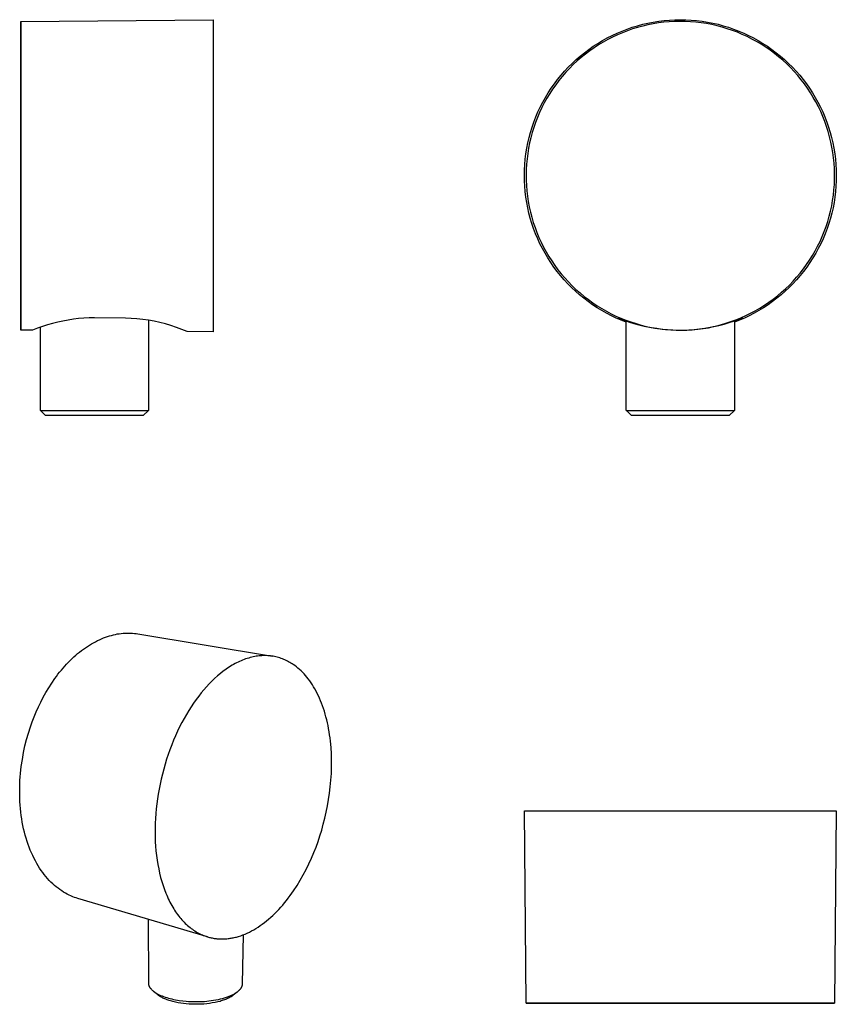
# Model space of a CAD drawing. Units: millimetres. Extents: x -79 to 80, y -92 to 99.
import ezdxf

# ---------------------------------------------------------------- set-up
doc = ezdxf.new("R2010")
doc.units = ezdxf.units.MM
doc.header["$MEASUREMENT"] = 0
doc.layers.add('Default', color=7, linetype='Continuous', true_color=0x000000)

msp = doc.modelspace()

# ---------------------------------------------------------------- linework, layer by layer
at = {"layer": 'Default', "color": 7, "true_color": 0xffffff}
for p, q in [((-78.35, 98.63), (-41.07, 98.95)), ((-78.35, 98.63), (-78.35, 38.78)), ((-78.35, 98.56), (-78.35, 98.63)), ((-78.35, 98.63), (-78.35, 98.63)), ((-78.35, 38.85), (-78.35, 98.56)), ((-41.07, 98.95), (-41.07, 38.45)), ((39.24, 97.13), (40.24, 97.48)), ((40.24, 97.48), (41.25, 97.79)), ((41.27, 97.45), (40.28, 97.15)), ((41.25, 97.79), (42.27, 98.06)), ((42.27, 97.72), (41.27, 97.45)), ((42.27, 98.06), (43.29, 98.29)), ((43.29, 97.96), (42.27, 97.72)), ((43.29, 98.29), (44.33, 98.49)), ((44.31, 98.16), (43.29, 97.96)), ((45.33, 98.33), (44.31, 98.16)), ((44.33, 98.49), (45.37, 98.66)), ((46.36, 98.46), (45.33, 98.33)), ((45.37, 98.66), (46.42, 98.79)), ((47.4, 98.55), (46.36, 98.46)), ((46.42, 98.79), (47.47, 98.88)), ((48.43, 98.61), (47.4, 98.55)), ((47.47, 98.88), (48.52, 98.93)), ((49.47, 98.63), (48.43, 98.61)), ((48.52, 98.93), (49.57, 98.95)), ((50.51, 98.61), (49.47, 98.63)), ((49.57, 98.95), (50.63, 98.93)), ((51.55, 98.56), (50.51, 98.61)), ((50.63, 98.93), (51.68, 98.88)), ((52.58, 98.48), (51.55, 98.56)), ((51.68, 98.88), (52.73, 98.79)), ((53.61, 98.35), (52.58, 98.48)), ((52.73, 98.79), (53.78, 98.66)), ((54.64, 98.2), (53.61, 98.35)), ((53.78, 98.66), (54.82, 98.49)), ((55.66, 98), (54.64, 98.2)), ((54.82, 98.49), (55.85, 98.29)), ((56.68, 97.77), (55.66, 98)), ((55.85, 98.29), (56.88, 98.06)), ((57.68, 97.51), (56.68, 97.77)), ((56.88, 98.06), (57.9, 97.79)), ((58.67, 97.21), (57.68, 97.51)), ((57.9, 97.79), (58.9, 97.48)), ((58.9, 97.48), (59.9, 97.13)), ((35.39, 95.42), (36.33, 95.9)), ((36.43, 95.59), (35.51, 95.12)), ((36.33, 95.9), (37.29, 96.35)), ((37.37, 96.03), (36.43, 95.59)), ((37.29, 96.35), (38.26, 96.76)), ((38.33, 96.43), (37.37, 96.03)), ((38.26, 96.76), (39.24, 97.13)), ((39.3, 96.81), (38.33, 96.43)), ((40.28, 97.15), (39.3, 96.81)), ((59.66, 96.88), (58.67, 97.21)), ((60.63, 96.51), (59.66, 96.88)), ((59.9, 97.13), (60.89, 96.76)), ((61.59, 96.11), (60.63, 96.51)), ((60.89, 96.76), (61.86, 96.35)), ((62.53, 95.68), (61.59, 96.11)), ((61.86, 96.35), (62.81, 95.9)), ((63.46, 95.21), (62.53, 95.68)), ((62.81, 95.9), (63.75, 95.42)), ((31.82, 93.19), (32.68, 93.8)), ((32.68, 93.8), (33.57, 94.37)), ((33.71, 94.08), (32.84, 93.51)), ((33.57, 94.37), (34.47, 94.91)), ((34.6, 94.61), (33.71, 94.08)), ((34.47, 94.91), (35.39, 95.42)), ((35.51, 95.12), (34.6, 94.61)), ((64.37, 94.71), (63.46, 95.21)), ((63.75, 95.42), (64.67, 94.91)), ((65.27, 94.18), (64.37, 94.71)), ((64.67, 94.91), (65.58, 94.37)), ((66.14, 93.62), (65.27, 94.18)), ((65.58, 94.37), (66.46, 93.8)), ((67, 93.03), (66.14, 93.62)), ((66.46, 93.8), (67.33, 93.19)), ((29.36, 91.21), (30.15, 91.9)), ((30.35, 91.64), (29.56, 90.96)), ((30.15, 91.9), (30.97, 92.56)), ((31.16, 92.29), (30.35, 91.64)), ((30.97, 92.56), (31.82, 93.19)), ((31.99, 92.91), (31.16, 92.29)), ((32.84, 93.51), (31.99, 92.91)), ((67.83, 92.41), (67, 93.03)), ((67.33, 93.19), (68.17, 92.56)), ((68.64, 91.76), (67.83, 92.41)), ((68.17, 92.56), (68.99, 91.9)), ((69.43, 91.09), (68.64, 91.76)), ((68.99, 91.9), (69.79, 91.21)), ((27.12, 88.98), (27.84, 89.75)), ((27.84, 89.75), (28.59, 90.49)), ((28.8, 90.25), (28.07, 89.51)), ((28.59, 90.49), (29.36, 91.21)), ((29.56, 90.96), (28.8, 90.25)), ((70.2, 90.39), (69.43, 91.09)), ((69.79, 91.21), (70.56, 90.49)), ((70.94, 89.66), (70.2, 90.39)), ((70.56, 90.49), (71.3, 89.75)), ((71.3, 89.75), (72.02, 88.98)), ((25.76, 87.36), (26.43, 88.18)), ((26.68, 87.97), (26.02, 87.17)), ((26.43, 88.18), (27.12, 88.98)), ((27.36, 88.75), (26.68, 87.97)), ((28.07, 89.51), (27.36, 88.75)), ((71.65, 88.9), (70.94, 89.66)), ((72.34, 88.12), (71.65, 88.9)), ((72.02, 88.98), (72.72, 88.18)), ((73, 87.32), (72.34, 88.12)), ((72.72, 88.18), (73.38, 87.36)), ((24.52, 85.66), (25.13, 86.52)), ((25.4, 86.34), (24.8, 85.49)), ((25.13, 86.52), (25.76, 87.36)), ((26.02, 87.17), (25.4, 86.34)), ((73.63, 86.5), (73, 87.32)), ((73.38, 87.36), (74.02, 86.52)), ((74.23, 85.65), (73.63, 86.5)), ((74.02, 86.52), (74.62, 85.66)), ((23.4, 83.87), (23.95, 84.78)), ((24.23, 84.62), (23.69, 83.73)), ((23.95, 84.78), (24.52, 85.66)), ((24.8, 85.49), (24.23, 84.62)), ((74.81, 84.79), (74.23, 85.65)), ((74.62, 85.66), (75.2, 84.78)), ((75.35, 83.9), (74.81, 84.79)), ((75.2, 84.78), (75.74, 83.87)), ((22.41, 82.01), (22.89, 82.95)), ((23.19, 82.82), (22.71, 81.9)), ((22.89, 82.95), (23.4, 83.87)), ((23.69, 83.73), (23.19, 82.82)), ((75.86, 83), (75.35, 83.9)), ((75.74, 83.87), (76.26, 82.95)), ((76.34, 82.08), (75.86, 83)), ((76.26, 82.95), (76.74, 82.01)), ((76.79, 81.14), (76.34, 82.08)), ((21.55, 80.09), (21.96, 81.06)), ((22.27, 80.96), (21.86, 80)), ((21.96, 81.06), (22.41, 82.01)), ((22.71, 81.9), (22.27, 80.96)), ((76.74, 82.01), (77.18, 81.06)), ((77.21, 80.19), (76.79, 81.14)), ((77.18, 81.06), (77.6, 80.09)), ((77.59, 79.22), (77.21, 80.19)), ((20.82, 78.11), (21.17, 79.11)), ((21.49, 79.03), (21.15, 78.05)), ((21.17, 79.11), (21.55, 80.09)), ((21.86, 80), (21.49, 79.03)), ((77.94, 78.24), (77.59, 79.22)), ((77.6, 80.09), (77.98, 79.11)), ((77.98, 79.11), (78.32, 78.11)), ((20.24, 76.09), (20.51, 77.1)), ((20.51, 77.1), (20.82, 78.11)), ((20.84, 77.06), (20.57, 76.06)), ((21.15, 78.05), (20.84, 77.06)), ((78.25, 77.25), (77.94, 78.24)), ((78.53, 76.25), (78.25, 77.25)), ((78.32, 78.11), (78.63, 77.1)), ((78.63, 77.1), (78.91, 76.09)), ((19.79, 74.02), (20, 75.06)), ((20, 75.06), (20.24, 76.09)), ((20.33, 75.05), (20.13, 74.03)), ((20.57, 76.06), (20.33, 75.05)), ((78.77, 75.24), (78.53, 76.25)), ((78.98, 74.23), (78.77, 75.24)), ((78.91, 76.09), (79.15, 75.06)), ((79.15, 75.06), (79.35, 74.02)), ((19.5, 71.94), (19.63, 72.98)), ((19.63, 72.98), (19.79, 74.02)), ((19.96, 73), (19.83, 71.97)), ((20.13, 74.03), (19.96, 73)), ((79.16, 73.2), (78.98, 74.23)), ((79.3, 72.17), (79.16, 73.2)), ((79.35, 74.02), (79.52, 72.98)), ((79.52, 72.98), (79.65, 71.94)), ((19.34, 69.84), (19.4, 70.89)), ((19.4, 70.89), (19.5, 71.94)), ((19.73, 70.94), (19.67, 69.9)), ((19.83, 71.97), (19.73, 70.94)), ((79.4, 71.14), (79.3, 72.17)), ((79.46, 70.1), (79.4, 71.14)), ((79.65, 71.94), (79.74, 70.89)), ((79.74, 70.89), (79.8, 69.84)), ((19.32, 68.78), (19.34, 69.84)), ((19.34, 67.73), (19.32, 68.78)), ((19.67, 69.9), (19.65, 68.86)), ((19.65, 68.86), (19.66, 67.82)), ((79.49, 69.06), (79.46, 70.1)), ((79.49, 68.02), (79.49, 69.06)), ((79.8, 69.84), (79.82, 68.78)), ((79.82, 68.78), (79.81, 67.73)), ((19.39, 66.67), (19.34, 67.73)), ((19.66, 67.82), (19.71, 66.79)), ((79.37, 65.95), (79.45, 66.99)), ((79.45, 66.99), (79.49, 68.02)), ((79.81, 67.73), (79.75, 66.67)), ((19.48, 65.62), (19.39, 66.67)), ((19.6, 64.58), (19.48, 65.62)), ((19.71, 66.79), (19.79, 65.75)), ((19.79, 65.75), (19.91, 64.72)), ((79.11, 63.89), (79.26, 64.92)), ((79.26, 64.92), (79.37, 65.95)), ((79.67, 65.62), (79.54, 64.58)), ((79.75, 66.67), (79.67, 65.62)), ((19.77, 63.54), (19.6, 64.58)), ((19.96, 62.5), (19.77, 63.54)), ((19.91, 64.72), (20.07, 63.69)), ((20.07, 63.69), (20.26, 62.67)), ((78.92, 62.87), (79.11, 63.89)), ((79.38, 63.54), (79.18, 62.5)), ((79.54, 64.58), (79.38, 63.54)), ((20.2, 61.47), (19.96, 62.5)), ((20.47, 60.45), (20.2, 61.47)), ((20.26, 62.67), (20.49, 61.66)), ((20.49, 61.66), (20.75, 60.65)), ((78.45, 60.85), (78.7, 61.85)), ((78.95, 61.47), (78.68, 60.45)), ((78.7, 61.85), (78.92, 62.87)), ((79.18, 62.5), (78.95, 61.47)), ((20.77, 59.45), (20.47, 60.45)), ((20.75, 60.65), (21.05, 59.66)), ((21.11, 58.45), (20.77, 59.45)), ((21.05, 59.66), (21.38, 58.67)), ((77.83, 58.86), (78.16, 59.85)), ((78.37, 59.45), (78.03, 58.45)), ((78.16, 59.85), (78.45, 60.85)), ((78.68, 60.45), (78.37, 59.45)), ((21.49, 57.46), (21.11, 58.45)), ((21.38, 58.67), (21.74, 57.7)), ((21.9, 56.49), (21.49, 57.46)), ((21.74, 57.7), (22.14, 56.74)), ((77.08, 56.92), (77.47, 57.89)), ((77.66, 57.46), (77.25, 56.49)), ((77.47, 57.89), (77.83, 58.86)), ((78.03, 58.45), (77.66, 57.46)), ((22.34, 55.53), (21.9, 56.49)), ((22.14, 56.74), (22.57, 55.8)), ((22.81, 54.59), (22.34, 55.53)), ((22.57, 55.8), (23.04, 54.87)), ((76.2, 55.04), (76.66, 55.98)), ((76.8, 55.53), (76.33, 54.59)), ((76.66, 55.98), (77.08, 56.92)), ((77.25, 56.49), (76.8, 55.53)), ((23.32, 53.67), (22.81, 54.59)), ((23.04, 54.87), (23.53, 53.95)), ((23.86, 52.76), (23.32, 53.67)), ((23.53, 53.95), (24.06, 53.06)), ((75.19, 53.23), (75.71, 54.13)), ((75.82, 53.67), (75.28, 52.76)), ((75.71, 54.13), (76.2, 55.04)), ((76.33, 54.59), (75.82, 53.67)), ((24.43, 51.88), (23.86, 52.76)), ((24.06, 53.06), (24.62, 52.18)), ((25.03, 51.01), (24.43, 51.88)), ((24.62, 52.18), (25.21, 51.33)), ((74.05, 51.49), (74.63, 52.35)), ((74.71, 51.88), (74.11, 51.01)), ((74.63, 52.35), (75.19, 53.23)), ((75.28, 52.76), (74.71, 51.88)), ((25.67, 50.17), (25.03, 51.01)), ((25.21, 51.33), (25.83, 50.49)), ((26.33, 49.35), (25.67, 50.17)), ((25.83, 50.49), (26.47, 49.68)), ((26.47, 49.68), (27.15, 48.89)), ((72.13, 49.04), (72.8, 49.83)), ((72.8, 49.83), (73.44, 50.65)), ((73.48, 50.17), (72.82, 49.35)), ((73.44, 50.65), (74.05, 51.49)), ((74.11, 51.01), (73.48, 50.17)), ((27.01, 48.55), (26.33, 49.35)), ((27.73, 47.77), (27.01, 48.55)), ((27.15, 48.89), (27.85, 48.12)), ((28.47, 47.03), (27.73, 47.77)), ((27.85, 48.12), (28.58, 47.38)), ((71.41, 47.77), (70.67, 47.03)), ((70.71, 47.52), (71.43, 48.27)), ((72.13, 48.55), (71.41, 47.77)), ((71.43, 48.27), (72.13, 49.04)), ((72.82, 49.35), (72.13, 48.55)), ((29.24, 46.3), (28.47, 47.03)), ((28.58, 47.38), (29.33, 46.67)), ((30.03, 45.61), (29.24, 46.3)), ((29.33, 46.67), (30.11, 45.98)), ((30.11, 45.98), (30.91, 45.31)), ((68.39, 45.44), (69.19, 46.11)), ((69.9, 46.3), (69.11, 45.61)), ((69.19, 46.11), (69.96, 46.8)), ((70.67, 47.03), (69.9, 46.3)), ((69.96, 46.8), (70.71, 47.52)), ((30.85, 44.94), (30.03, 45.61)), ((31.69, 44.3), (30.85, 44.94)), ((30.91, 45.31), (31.73, 44.68)), ((32.55, 43.7), (31.69, 44.3)), ((31.73, 44.68), (32.57, 44.08)), ((32.57, 44.08), (33.44, 43.5)), ((65.87, 43.61), (66.74, 44.19)), ((67.45, 44.3), (66.59, 43.7)), ((66.74, 44.19), (67.58, 44.8)), ((68.29, 44.94), (67.45, 44.3)), ((67.58, 44.8), (68.39, 45.44)), ((69.11, 45.61), (68.29, 44.94)), ((33.43, 43.12), (32.55, 43.7)), ((34.33, 42.57), (33.43, 43.12)), ((33.44, 43.5), (34.32, 42.96)), ((34.32, 42.96), (35.23, 42.44)), ((35.25, 42.06), (34.33, 42.57)), ((35.23, 42.44), (36.15, 41.96)), ((36.19, 41.57), (35.25, 42.06)), ((62.24, 41.59), (63.18, 42.05)), ((63.89, 42.06), (62.95, 41.57)), ((63.18, 42.05), (64.09, 42.54)), ((64.81, 42.57), (63.89, 42.06)), ((64.09, 42.54), (64.99, 43.06)), ((65.71, 43.12), (64.81, 42.57)), ((64.99, 43.06), (65.87, 43.61)), ((66.59, 43.7), (65.71, 43.12)), ((-71.19, 40.32), (-72.18, 40.07)), ((-70.19, 40.54), (-71.19, 40.32)), ((-69.18, 40.72), (-70.19, 40.54)), ((-68.16, 40.88), (-69.18, 40.72)), ((-67.14, 41), (-68.16, 40.88)), ((-66.12, 41.08), (-67.14, 41)), ((-65.09, 41.13), (-66.12, 41.08)), ((-64.07, 41.15), (-65.09, 41.13)), ((-58.07, 41.1), (-64.07, 41.15)), ((-56.95, 41.05), (-58.07, 41.1)), ((-55.83, 40.97), (-56.95, 41.05)), ((-54.71, 40.84), (-55.83, 40.97)), ((-53.6, 40.68), (-54.71, 40.84)), ((-52.49, 40.48), (-53.6, 40.68)), ((-53.59, 40.69), (-53.59, 23.21)), ((-51.4, 40.25), (-52.49, 40.48)), ((-50.31, 39.97), (-51.4, 40.25)), ((36.15, 41.96), (37.08, 41.51)), ((37.14, 41.12), (36.19, 41.57)), ((37.08, 41.51), (38.03, 41.09)), ((38.11, 40.71), (37.14, 41.12)), ((37.57, 41.1), (37.57, 41.15)), ((37.57, 41.15), (38.54, 40.77)), ((39.09, 40.43), (37.57, 41.1)), ((38.03, 41.09), (39, 40.71)), ((39.09, 40.33), (38.11, 40.71)), ((38.54, 40.77), (39.53, 40.41)), ((39, 40.71), (39.98, 40.36)), ((39.09, 23.21), (39.09, 40.59)), ((39.53, 40.41), (40.52, 40.09)), ((39.98, 40.36), (40.97, 40.04)), ((40.52, 40.09), (41.53, 39.81)), ((57.37, 39.81), (58.37, 40.1)), ((58.06, 39.95), (59.06, 40.26)), ((58.37, 40.1), (59.36, 40.42)), ((59.06, 40.26), (60.05, 40.59)), ((59.36, 40.42), (60.33, 40.78)), ((60.05, 40.59), (61.57, 41.15)), ((61.57, 41.1), (60.05, 40.43)), ((61.03, 40.71), (60.05, 40.33)), ((60.05, 40.59), (60.05, 23.21)), ((60.33, 40.78), (61.3, 41.17)), ((62, 41.12), (61.03, 40.71)), ((61.3, 41.17), (62.24, 41.59)), ((61.57, 41.15), (61.57, 41.15)), ((61.57, 41.15), (61.57, 41.1)), ((62.95, 41.57), (62, 41.12)), ((-78.35, 38.78), (-78.35, 38.85)), ((-76.07, 38.76), (-78.35, 38.78)), ((-75.11, 39.13), (-76.07, 38.76)), ((-74.15, 39.48), (-75.11, 39.13)), ((-74.55, 23.21), (-74.55, 39.32)), ((-73.17, 39.79), (-74.15, 39.48)), ((-72.18, 40.07), (-73.17, 39.79)), ((-49.23, 39.66), (-50.31, 39.97)), ((-48.16, 39.31), (-49.23, 39.66)), ((-47.11, 38.92), (-48.16, 39.31)), ((-46.07, 38.5), (-47.11, 38.92)), ((-41.07, 38.45), (-46.07, 38.5)), ((40.97, 40.04), (41.97, 39.76)), ((41.53, 39.81), (42.54, 39.56)), ((41.97, 39.76), (42.97, 39.51)), ((42.54, 39.56), (43.57, 39.34)), ((42.97, 39.51), (43.99, 39.3)), ((43.57, 39.34), (44.6, 39.15)), ((43.99, 39.3), (45.02, 39.13)), ((44.6, 39.15), (45.63, 39.01)), ((45.02, 39.13), (46.04, 38.99)), ((45.63, 39.01), (46.67, 38.89)), ((46.04, 38.99), (47.08, 38.88)), ((46.67, 38.89), (47.71, 38.81)), ((47.08, 38.88), (48.11, 38.81)), ((47.71, 38.81), (48.76, 38.77)), ((48.11, 38.81), (49.15, 38.78)), ((48.76, 38.77), (49.8, 38.76)), ((49.15, 38.78), (50.19, 38.78)), ((49.8, 38.76), (50.85, 38.79)), ((50.19, 38.78), (51.23, 38.82)), ((50.85, 38.79), (51.89, 38.85)), ((51.23, 38.82), (52.27, 38.9)), ((51.89, 38.85), (52.93, 38.95)), ((52.27, 38.9), (53.3, 39.01)), ((52.93, 38.95), (53.97, 39.08)), ((53.3, 39.01), (54.33, 39.16)), ((53.97, 39.08), (55, 39.25)), ((54.33, 39.16), (55.35, 39.34)), ((55, 39.25), (56.03, 39.45)), ((55.35, 39.34), (56.36, 39.56)), ((56.03, 39.45), (57.05, 39.68)), ((56.36, 39.56), (57.37, 39.81)), ((57.05, 39.68), (58.06, 39.95)), ((-73.55, 22.21), (-74.55, 23.21)), ((-74.55, 23.21), (-74.55, 23.21)), ((-74.55, 23.21), (-53.59, 23.21)), ((-53.59, 23.21), (-54.59, 22.21)), ((39.09, 23.21), (40.38, 23.21)), ((39.1, 23.21), (39.09, 23.21)), ((40.09, 22.21), (39.1, 23.21)), ((40.38, 23.21), (60.05, 23.21)), ((60.05, 23.21), (59.05, 22.21)), ((60.05, 23.21), (60.05, 23.21)), ((-54.59, 22.21), (-73.55, 22.21)), ((59.05, 22.21), (40.09, 22.21)), ((-62.72, -21.06), (-62.33, -20.9)), ((-62.33, -20.9), (-61.94, -20.76)), ((-61.94, -20.76), (-61.55, -20.62)), ((-61.55, -20.62), (-61.16, -20.5)), ((-61.16, -20.5), (-60.78, -20.39)), ((-60.78, -20.39), (-60.39, -20.29)), ((-60.39, -20.29), (-60.01, -20.21)), ((-60.01, -20.21), (-59.63, -20.13)), ((-59.63, -20.13), (-59.25, -20.07)), ((-59.25, -20.07), (-58.87, -20.03)), ((-58.87, -20.03), (-58.5, -19.99)), ((-58.5, -19.99), (-58.13, -19.96)), ((-58.13, -19.96), (-57.76, -19.95)), ((-57.76, -19.95), (-57.4, -19.95)), ((-57.4, -19.95), (-57.04, -19.96)), ((-57.04, -19.96), (-56.68, -19.98)), ((-56.68, -19.98), (-56.33, -20.01)), ((-56.33, -20.01), (-55.98, -20.05)), ((-55.98, -20.05), (-55.63, -20.1)), ((-55.63, -20.1), (-29.51, -24.44)), ((-66.2, -23.06), (-65.82, -22.79)), ((-65.82, -22.79), (-65.44, -22.53)), ((-65.44, -22.53), (-65.05, -22.28)), ((-65.05, -22.28), (-64.67, -22.05)), ((-64.67, -22.05), (-64.28, -21.83)), ((-64.28, -21.83), (-63.89, -21.62)), ((-63.89, -21.62), (-63.5, -21.42)), ((-63.5, -21.42), (-63.11, -21.23)), ((-63.11, -21.23), (-62.72, -21.06)), ((-68.42, -24.91), (-68.06, -24.58)), ((-68.06, -24.58), (-67.7, -24.25)), ((-67.7, -24.25), (-67.33, -23.94)), ((-67.33, -23.94), (-66.95, -23.63)), ((-66.95, -23.63), (-66.58, -23.34)), ((-66.58, -23.34), (-66.2, -23.06)), ((-34.15, -24.79), (-34.44, -24.88)), ((-33.86, -24.7), (-34.15, -24.79)), ((-33.57, -24.63), (-33.86, -24.7)), ((-33.28, -24.57), (-33.57, -24.63)), ((-32.99, -24.51), (-33.28, -24.57)), ((-32.7, -24.46), (-32.99, -24.51)), ((-32.42, -24.42), (-32.7, -24.46)), ((-32.13, -24.38), (-32.42, -24.42)), ((-31.85, -24.35), (-32.13, -24.38)), ((-31.57, -24.34), (-31.85, -24.35)), ((-31.29, -24.33), (-31.57, -24.34)), ((-31.01, -24.32), (-31.29, -24.33)), ((-30.73, -24.33), (-31.01, -24.32)), ((-30.46, -24.34), (-30.73, -24.33)), ((-30.18, -24.36), (-30.46, -24.34)), ((-29.91, -24.39), (-30.18, -24.36)), ((-29.65, -24.42), (-29.91, -24.39)), ((-29.38, -24.46), (-29.65, -24.42)), ((-29.12, -24.51), (-29.38, -24.46)), ((-28.86, -24.57), (-29.12, -24.51)), ((-28.6, -24.63), (-28.86, -24.57)), ((-28.34, -24.7), (-28.6, -24.63)), ((-28.09, -24.78), (-28.34, -24.7)), ((-27.84, -24.86), (-28.09, -24.78)), ((-70.16, -26.74), (-69.82, -26.36)), ((-69.82, -26.36), (-69.48, -25.98)), ((-69.48, -25.98), (-69.13, -25.62)), ((-69.13, -25.62), (-68.78, -25.26)), ((-68.78, -25.26), (-68.42, -24.91)), ((-37.94, -26.56), (-38.23, -26.75)), ((-37.66, -26.38), (-37.94, -26.56)), ((-37.37, -26.2), (-37.66, -26.38)), ((-37.07, -26.04), (-37.37, -26.2)), ((-36.78, -25.88), (-37.07, -26.04)), ((-36.49, -25.72), (-36.78, -25.88)), ((-36.2, -25.58), (-36.49, -25.72)), ((-35.91, -25.44), (-36.2, -25.58)), ((-35.61, -25.31), (-35.91, -25.44)), ((-35.32, -25.19), (-35.61, -25.31)), ((-35.03, -25.08), (-35.32, -25.19)), ((-34.74, -24.97), (-35.03, -25.08)), ((-34.44, -24.88), (-34.74, -24.97)), ((-27.59, -24.95), (-27.84, -24.86)), ((-27.35, -25.05), (-27.59, -24.95)), ((-27.11, -25.15), (-27.35, -25.05)), ((-26.87, -25.26), (-27.11, -25.15)), ((-26.64, -25.38), (-26.87, -25.26)), ((-26.4, -25.5), (-26.64, -25.38)), ((-26.18, -25.63), (-26.4, -25.5)), ((-25.95, -25.76), (-26.18, -25.63)), ((-25.73, -25.9), (-25.95, -25.76)), ((-25.51, -26.04), (-25.73, -25.9)), ((-25.2, -26.26), (-25.51, -26.04)), ((-24.9, -26.49), (-25.2, -26.26)), ((-24.6, -26.74), (-24.9, -26.49)), ((-71.77, -28.78), (-71.46, -28.36)), ((-71.46, -28.36), (-71.14, -27.94)), ((-71.14, -27.94), (-70.82, -27.53)), ((-70.82, -27.53), (-70.49, -27.13)), ((-70.49, -27.13), (-70.16, -26.74)), ((-40.21, -28.26), (-40.76, -28.75)), ((-39.65, -27.8), (-40.21, -28.26)), ((-39.09, -27.36), (-39.65, -27.8)), ((-38.8, -27.15), (-39.09, -27.36)), ((-38.52, -26.94), (-38.8, -27.15)), ((-38.23, -26.75), (-38.52, -26.94)), ((-24.3, -27), (-24.6, -26.74)), ((-24, -27.27), (-24.3, -27)), ((-23.71, -27.56), (-24, -27.27)), ((-23.42, -27.86), (-23.71, -27.56)), ((-23.14, -28.18), (-23.42, -27.86)), ((-22.86, -28.51), (-23.14, -28.18)), ((-22.59, -28.85), (-22.86, -28.51)), ((-72.94, -30.54), (-72.36, -29.65)), ((-72.36, -29.65), (-71.77, -28.78)), ((-42.35, -30.36), (-42.85, -30.94)), ((-41.83, -29.81), (-42.35, -30.36)), ((-41.3, -29.27), (-41.83, -29.81)), ((-40.76, -28.75), (-41.3, -29.27)), ((-22.32, -29.21), (-22.59, -28.85)), ((-22.06, -29.59), (-22.32, -29.21)), ((-21.8, -29.97), (-22.06, -29.59)), ((-21.55, -30.38), (-21.8, -29.97)), ((-21.31, -30.79), (-21.55, -30.38)), ((-74.49, -33.32), (-74, -32.38)), ((-74, -32.38), (-73.48, -31.45)), ((-73.48, -31.45), (-72.94, -30.54)), ((-43.85, -32.17), (-44.34, -32.83)), ((-43.35, -31.54), (-43.85, -32.17)), ((-42.85, -30.94), (-43.35, -31.54)), ((-21.07, -31.22), (-21.31, -30.79)), ((-20.85, -31.66), (-21.07, -31.22)), ((-20.62, -32.12), (-20.85, -31.66)), ((-20.41, -32.59), (-20.62, -32.12)), ((-75.38, -35.24), (-74.95, -34.28)), ((-74.95, -34.28), (-74.49, -33.32)), ((-45.3, -34.22), (-45.77, -34.96)), ((-44.83, -33.51), (-45.3, -34.22)), ((-44.34, -32.83), (-44.83, -33.51)), ((-20.21, -33.07), (-20.41, -32.59)), ((-20.01, -33.56), (-20.21, -33.07)), ((-19.82, -34.07), (-20.01, -33.56)), ((-19.64, -34.58), (-19.82, -34.07)), ((-76.15, -37.18), (-75.78, -36.21)), ((-75.78, -36.21), (-75.38, -35.24)), ((-46.23, -35.72), (-46.68, -36.5)), ((-45.77, -34.96), (-46.23, -35.72)), ((-19.47, -35.11), (-19.64, -34.58)), ((-19.31, -35.65), (-19.47, -35.11)), ((-19.16, -36.2), (-19.31, -35.65)), ((-19.02, -36.75), (-19.16, -36.2)), ((-76.87, -39.34), (-76.49, -38.15)), ((-76.49, -38.15), (-76.15, -37.18)), ((-47.54, -38.14), (-47.95, -38.99)), ((-47.12, -37.31), (-47.54, -38.14)), ((-46.68, -36.5), (-47.12, -37.31)), ((-18.88, -37.32), (-19.02, -36.75)), ((-18.76, -37.9), (-18.88, -37.32)), ((-18.65, -38.48), (-18.76, -37.9)), ((-77.22, -40.57), (-76.87, -39.34)), ((-48.35, -39.86), (-48.73, -40.74)), ((-47.95, -38.99), (-48.35, -39.86)), ((-18.55, -39.07), (-18.65, -38.48)), ((-18.45, -39.67), (-18.55, -39.07)), ((-18.37, -40.28), (-18.45, -39.67)), ((-77.82, -43.13), (-77.54, -41.84)), ((-77.54, -41.84), (-77.22, -40.57)), ((-49.09, -41.64), (-49.44, -42.56)), ((-48.73, -40.74), (-49.09, -41.64)), ((-18.3, -40.89), (-18.37, -40.28)), ((-18.18, -42.12), (-18.3, -40.89)), ((-78.05, -44.45), (-77.82, -43.13)), ((-49.77, -43.49), (-50.08, -44.42)), ((-49.44, -42.56), (-49.77, -43.49)), ((-18.11, -43.38), (-18.18, -42.12)), ((-18.07, -44.64), (-18.11, -43.38)), ((-78.4, -47.15), (-78.25, -45.79)), ((-78.25, -45.79), (-78.05, -44.45)), ((-50.37, -45.37), (-50.64, -46.33)), ((-50.08, -44.42), (-50.37, -45.37)), ((-18.08, -45.92), (-18.07, -44.64)), ((-78.46, -47.83), (-78.4, -47.15)), ((-50.89, -47.29), (-51.12, -48.25)), ((-50.64, -46.33), (-50.89, -47.29)), ((-18.2, -48.47), (-18.12, -47.19)), ((-18.12, -47.19), (-18.08, -45.92)), ((-78.56, -49.89), (-78.54, -49.2)), ((-78.54, -49.2), (-78.51, -48.51)), ((-78.51, -48.51), (-78.46, -47.83)), ((-51.34, -49.22), (-51.53, -50.18)), ((-51.12, -48.25), (-51.34, -49.22)), ((-18.32, -49.74), (-18.2, -48.47)), ((-78.57, -50.57), (-78.56, -49.89)), ((-78.56, -51.26), (-78.57, -50.57)), ((-78.55, -51.94), (-78.56, -51.26)), ((-51.7, -51.15), (-51.84, -52.11)), ((-51.53, -50.18), (-51.7, -51.15)), ((-18.65, -52.24), (-18.47, -51)), ((-18.47, -51), (-18.32, -49.74)), ((-78.52, -52.62), (-78.55, -51.94)), ((-78.47, -53.3), (-78.52, -52.62)), ((-78.42, -53.98), (-78.47, -53.3)), ((-51.97, -53.06), (-52.08, -54.01)), ((-51.84, -52.11), (-51.97, -53.06)), ((-18.87, -53.47), (-18.65, -52.24)), ((-78.35, -54.65), (-78.42, -53.98)), ((-78.26, -55.31), (-78.35, -54.65)), ((-78.17, -55.97), (-78.26, -55.31)), ((-52.16, -54.94), (-52.23, -55.87)), ((-52.08, -54.01), (-52.16, -54.94)), ((-19.38, -55.86), (-19.11, -54.68)), ((-19.11, -54.68), (-18.87, -53.47)), ((19.65, -91.69), (19.32, -54.42)), ((19.32, -54.42), (79.82, -54.42)), ((79.82, -54.42), (79.5, -91.69)), ((-78.06, -56.62), (-78.17, -55.97)), ((-77.93, -57.26), (-78.06, -56.62)), ((-77.8, -57.89), (-77.93, -57.26)), ((-52.27, -56.79), (-52.3, -57.69)), ((-52.23, -55.87), (-52.27, -56.79)), ((-19.99, -58.15), (-19.68, -57.02)), ((-19.68, -57.02), (-19.38, -55.86)), ((-77.65, -58.52), (-77.8, -57.89)), ((-77.49, -59.13), (-77.65, -58.52)), ((-77.32, -59.74), (-77.49, -59.13)), ((-52.3, -57.69), (-52.31, -58.58)), ((-52.31, -58.58), (-52.29, -59.49)), ((-20.33, -59.25), (-19.99, -58.15)), ((-77.13, -60.33), (-77.32, -59.74)), ((-76.94, -60.91), (-77.13, -60.33)), ((-76.73, -61.48), (-76.94, -60.91)), ((-52.29, -59.49), (-52.26, -60.39)), ((-52.26, -60.39), (-52.2, -61.29)), ((-21.09, -61.43), (-20.7, -60.34)), ((-20.7, -60.34), (-20.33, -59.25)), ((-76.51, -62.03), (-76.73, -61.48)), ((-76.28, -62.58), (-76.51, -62.03)), ((-76.04, -63.1), (-76.28, -62.58)), ((-52.2, -61.29), (-52.13, -62.19)), ((-52.13, -62.19), (-52.03, -63.07)), ((-21.99, -63.61), (-21.52, -62.52)), ((-21.52, -62.52), (-21.09, -61.43)), ((-75.79, -63.62), (-76.04, -63.1)), ((-75.53, -64.12), (-75.79, -63.62)), ((-75.26, -64.6), (-75.53, -64.12)), ((-74.99, -65.07), (-75.26, -64.6)), ((-52.03, -63.07), (-51.91, -63.95)), ((-51.91, -63.95), (-51.78, -64.82)), ((-51.78, -64.82), (-51.61, -65.67)), ((-23.01, -65.77), (-22.48, -64.7)), ((-22.48, -64.7), (-21.99, -63.61)), ((-74.7, -65.52), (-74.99, -65.07)), ((-74.41, -65.96), (-74.7, -65.52)), ((-74.11, -66.38), (-74.41, -65.96)), ((-73.8, -66.78), (-74.11, -66.38)), ((-73.48, -67.17), (-73.8, -66.78)), ((-51.61, -65.67), (-51.43, -66.5)), ((-51.43, -66.5), (-51.23, -67.32)), ((-23.57, -66.83), (-23.01, -65.77)), ((-73.16, -67.54), (-73.48, -67.17)), ((-72.83, -67.9), (-73.16, -67.54)), ((-72.5, -68.24), (-72.83, -67.9)), ((-72.16, -68.56), (-72.5, -68.24)), ((-71.82, -68.87), (-72.16, -68.56)), ((-51.23, -67.32), (-51, -68.13)), ((-51, -68.13), (-50.76, -68.91)), ((-24.78, -68.9), (-24.16, -67.88)), ((-24.16, -67.88), (-23.57, -66.83)), ((-71.48, -69.15), (-71.82, -68.87)), ((-71.13, -69.43), (-71.48, -69.15)), ((-70.78, -69.68), (-71.13, -69.43)), ((-70.42, -69.93), (-70.78, -69.68)), ((-70.07, -70.15), (-70.42, -69.93)), ((-69.71, -70.36), (-70.07, -70.15)), ((-69.35, -70.56), (-69.71, -70.36)), ((-68.99, -70.73), (-69.35, -70.56)), ((-50.76, -68.91), (-50.49, -69.67)), ((-50.49, -69.67), (-50.21, -70.4)), ((-50.21, -70.4), (-50.06, -70.76)), ((-26.12, -70.85), (-25.77, -70.38)), ((-25.77, -70.38), (-25.43, -69.89)), ((-25.43, -69.89), (-24.78, -68.9)), ((-68.63, -70.9), (-68.99, -70.73)), ((-68.27, -71.05), (-68.63, -70.9)), ((-67.91, -71.19), (-68.27, -71.05)), ((-67.61, -71.29), (-67.91, -71.19)), ((-67.3, -71.38), (-67.61, -71.29)), ((-42.13, -78.84), (-67.3, -71.38)), ((-50.06, -70.76), (-49.91, -71.11)), ((-49.91, -71.11), (-49.75, -71.46)), ((-49.75, -71.46), (-49.58, -71.8)), ((-49.58, -71.8), (-49.42, -72.13)), ((-49.42, -72.13), (-49.24, -72.46)), ((-49.24, -72.46), (-49.07, -72.78)), ((-27.56, -72.67), (-27.19, -72.23)), ((-27.19, -72.23), (-26.82, -71.78)), ((-26.82, -71.78), (-26.47, -71.32)), ((-26.47, -71.32), (-26.12, -70.85)), ((-49.07, -72.78), (-48.89, -73.09)), ((-48.89, -73.09), (-48.7, -73.39)), ((-48.7, -73.39), (-48.51, -73.69)), ((-48.51, -73.69), (-48.32, -73.98)), ((-48.32, -73.98), (-48.13, -74.26)), ((-48.13, -74.26), (-47.93, -74.53)), ((-29.48, -74.69), (-29.09, -74.31)), ((-29.09, -74.31), (-28.7, -73.92)), ((-28.7, -73.92), (-28.31, -73.51)), ((-28.31, -73.51), (-27.93, -73.1)), ((-27.93, -73.1), (-27.56, -72.67)), ((-53.55, -87.81), (-53.61, -75.44)), ((-47.93, -74.53), (-47.72, -74.8)), ((-47.72, -74.8), (-47.52, -75.06)), ((-47.52, -75.06), (-47.31, -75.31)), ((-47.31, -75.31), (-47.1, -75.55)), ((-47.1, -75.55), (-46.88, -75.79)), ((-46.88, -75.79), (-46.66, -76.02)), ((-46.66, -76.02), (-46.44, -76.24)), ((-46.44, -76.24), (-46.22, -76.45)), ((-31.51, -76.38), (-31.1, -76.07)), ((-31.1, -76.07), (-30.69, -75.74)), ((-30.69, -75.74), (-30.28, -75.4)), ((-30.28, -75.4), (-29.88, -75.05)), ((-29.88, -75.05), (-29.48, -74.69)), ((-46.22, -76.45), (-45.99, -76.65)), ((-45.99, -76.65), (-45.76, -76.85)), ((-45.76, -76.85), (-45.53, -77.03)), ((-45.53, -77.03), (-45.3, -77.21)), ((-45.3, -77.21), (-45.07, -77.38)), ((-45.07, -77.38), (-44.83, -77.55)), ((-44.83, -77.55), (-44.59, -77.7)), ((-44.59, -77.7), (-44.36, -77.85)), ((-44.36, -77.85), (-44.12, -77.99)), ((-44.12, -77.99), (-43.87, -78.12)), ((-43.87, -78.12), (-43.63, -78.24)), ((-43.63, -78.24), (-43.39, -78.36)), ((-34.86, -78.29), (-34.44, -78.11)), ((-34.44, -78.11), (-34.02, -77.91)), ((-34.02, -77.91), (-33.6, -77.69)), ((-33.6, -77.69), (-33.18, -77.46)), ((-33.18, -77.46), (-32.76, -77.21)), ((-32.76, -77.21), (-32.34, -76.95)), ((-32.34, -76.95), (-31.92, -76.67)), ((-31.92, -76.67), (-31.51, -76.38)), ((-43.39, -78.36), (-43.14, -78.47)), ((-43.14, -78.47), (-42.9, -78.57)), ((-42.9, -78.57), (-42.65, -78.66)), ((-42.65, -78.66), (-42.48, -78.72)), ((-42.48, -78.72), (-42.31, -78.78)), ((-42.31, -78.78), (-42.13, -78.84)), ((-42.13, -78.84), (-41.95, -78.89)), ((-41.95, -78.89), (-41.78, -78.94)), ((-41.78, -78.94), (-41.6, -78.98)), ((-41.6, -78.98), (-41.42, -79.02)), ((-41.42, -79.02), (-41.24, -79.06)), ((-41.24, -79.06), (-41.05, -79.1)), ((-41.05, -79.1), (-40.87, -79.13)), ((-40.87, -79.13), (-40.68, -79.15)), ((-40.68, -79.15), (-40.49, -79.18)), ((-40.49, -79.18), (-40.31, -79.2)), ((-40.31, -79.2), (-40.12, -79.22)), ((-40.12, -79.22), (-39.92, -79.23)), ((-39.92, -79.23), (-39.73, -79.24)), ((-39.73, -79.24), (-39.54, -79.24)), ((-39.54, -79.24), (-39.34, -79.25)), ((-39.34, -79.25), (-39.15, -79.24)), ((-39.15, -79.24), (-38.95, -79.24)), ((-38.95, -79.24), (-38.75, -79.23)), ((-38.75, -79.23), (-38.56, -79.22)), ((-38.56, -79.22), (-38.36, -79.2)), ((-38.36, -79.2), (-38.16, -79.18)), ((-38.16, -79.18), (-37.95, -79.15)), ((-37.95, -79.15), (-37.75, -79.12)), ((-37.75, -79.12), (-37.55, -79.09)), ((-37.55, -79.09), (-37.35, -79.05)), ((-37.35, -79.05), (-37.14, -79.01)), ((-37.14, -79.01), (-36.94, -78.97)), ((-36.94, -78.97), (-36.73, -78.92)), ((-36.73, -78.92), (-36.52, -78.87)), ((-36.52, -78.87), (-36.32, -78.81)), ((-36.32, -78.81), (-36.11, -78.75)), ((-36.11, -78.75), (-35.69, -78.61)), ((-35.69, -78.61), (-35.27, -78.46)), ((-35.24, -78.45), (-35.4, -87.94)), ((-35.27, -78.46), (-34.86, -78.29)), ((-53.55, -87.85), (-53.55, -87.81)), ((-53.55, -87.89), (-53.55, -87.85)), ((-53.55, -87.92), (-53.55, -87.89)), ((-53.54, -87.96), (-53.55, -87.92)), ((-53.54, -88), (-53.54, -87.96)), ((-53.53, -88.04), (-53.54, -88)), ((-53.53, -88.07), (-53.53, -88.04)), ((-53.52, -88.11), (-53.53, -88.07)), ((-53.51, -88.15), (-53.52, -88.11)), ((-53.5, -88.18), (-53.51, -88.15)), ((-53.49, -88.22), (-53.5, -88.18)), ((-53.48, -88.26), (-53.49, -88.22)), ((-53.47, -88.3), (-53.48, -88.26)), ((-53.45, -88.34), (-53.47, -88.3)), ((-53.44, -88.37), (-53.45, -88.34)), ((-53.42, -88.41), (-53.44, -88.37)), ((-53.41, -88.45), (-53.42, -88.41)), ((-53.39, -88.49), (-53.41, -88.45)), ((-53.37, -88.52), (-53.39, -88.49)), ((-53.35, -88.56), (-53.37, -88.52)), ((-53.33, -88.6), (-53.35, -88.56)), ((-53.31, -88.64), (-53.33, -88.6)), ((-53.29, -88.68), (-53.31, -88.64)), ((-53.26, -88.71), (-53.29, -88.68)), ((-53.24, -88.75), (-53.26, -88.71)), ((-53.21, -88.79), (-53.24, -88.75)), ((-53.18, -88.83), (-53.21, -88.79)), ((-53.15, -88.86), (-53.18, -88.83)), ((-53.12, -88.9), (-53.15, -88.86)), ((-53.09, -88.94), (-53.12, -88.9)), ((-53.06, -88.98), (-53.09, -88.94)), ((-53.03, -89.01), (-53.06, -88.98)), ((-52.96, -89.09), (-53.03, -89.01)), ((-52.89, -89.16), (-52.96, -89.09)), ((-52.81, -89.24), (-52.89, -89.16)), ((-52.73, -89.31), (-52.81, -89.24)), ((-52.64, -89.38), (-52.73, -89.31)), ((-52.55, -89.46), (-52.64, -89.38)), ((-51.84, -90.04), (-52.59, -89.43)), ((-52.46, -89.53), (-52.55, -89.46)), ((-52.36, -89.6), (-52.46, -89.53)), ((-52.26, -89.67), (-52.36, -89.6)), ((-52.15, -89.74), (-52.26, -89.67)), ((-36.38, -89.54), (-37.14, -90.15)), ((-36.59, -89.7), (-36.71, -89.77)), ((-36.48, -89.62), (-36.59, -89.7)), ((-36.38, -89.54), (-36.48, -89.62)), ((-36.28, -89.46), (-36.38, -89.54)), ((-36.19, -89.38), (-36.28, -89.46)), ((-36.1, -89.3), (-36.19, -89.38)), ((-36.06, -89.26), (-36.1, -89.3)), ((-36.02, -89.22), (-36.06, -89.26)), ((-35.98, -89.18), (-36.02, -89.22)), ((-35.94, -89.14), (-35.98, -89.18)), ((-35.9, -89.1), (-35.94, -89.14)), ((-35.87, -89.06), (-35.9, -89.1)), ((-35.84, -89.02), (-35.87, -89.06)), ((-35.8, -88.98), (-35.84, -89.02)), ((-35.77, -88.94), (-35.8, -88.98)), ((-35.74, -88.9), (-35.77, -88.94)), ((-35.71, -88.86), (-35.74, -88.9)), ((-35.69, -88.82), (-35.71, -88.86)), ((-35.66, -88.78), (-35.69, -88.82)), ((-35.64, -88.74), (-35.66, -88.78)), ((-35.62, -88.7), (-35.64, -88.74)), ((-35.59, -88.66), (-35.62, -88.7)), ((-35.57, -88.62), (-35.59, -88.66)), ((-35.55, -88.58), (-35.57, -88.62)), ((-35.54, -88.54), (-35.55, -88.58)), ((-35.52, -88.5), (-35.54, -88.54)), ((-35.5, -88.45), (-35.52, -88.5)), ((-35.48, -88.4), (-35.5, -88.45)), ((-35.47, -88.35), (-35.48, -88.4)), ((-35.45, -88.3), (-35.47, -88.35)), ((-35.44, -88.25), (-35.45, -88.3)), ((-35.43, -88.2), (-35.44, -88.25)), ((-35.42, -88.15), (-35.43, -88.2)), ((-35.41, -88.1), (-35.42, -88.15)), ((-35.4, -88), (-35.41, -88.05)), ((-35.41, -88.05), (-35.41, -88.1)), ((-35.4, -87.94), (-35.4, -88)), ((-52.04, -89.8), (-52.15, -89.74)), ((-51.93, -89.87), (-52.04, -89.8)), ((-51.81, -89.94), (-51.93, -89.87)), ((-51.78, -90.09), (-51.84, -90.04)), ((-51.69, -90), (-51.81, -89.94)), ((-51.71, -90.14), (-51.78, -90.09)), ((-51.65, -90.19), (-51.71, -90.14)), ((-51.57, -90.07), (-51.69, -90)), ((-51.58, -90.24), (-51.65, -90.19)), ((-51.44, -90.33), (-51.58, -90.24)), ((-51.44, -90.13), (-51.57, -90.07)), ((-51.17, -90.25), (-51.44, -90.13)), ((-51.3, -90.42), (-51.44, -90.33)), ((-51.13, -90.52), (-51.3, -90.42)), ((-50.89, -90.37), (-51.17, -90.25)), ((-50.96, -90.61), (-51.13, -90.52)), ((-50.78, -90.7), (-50.96, -90.61)), ((-50.6, -90.48), (-50.89, -90.37)), ((-50.61, -90.78), (-50.78, -90.7)), ((-50.4, -90.87), (-50.61, -90.78)), ((-50.3, -90.59), (-50.6, -90.48)), ((-50.2, -90.95), (-50.4, -90.87)), ((-49.99, -90.69), (-50.3, -90.59)), ((-49.99, -91.03), (-50.2, -90.95)), ((-49.67, -90.78), (-49.99, -90.69)), ((-49.79, -91.11), (-49.99, -91.03)), ((-49.56, -91.18), (-49.79, -91.11)), ((-49.35, -90.87), (-49.67, -90.78)), ((-49.33, -91.25), (-49.56, -91.18)), ((-49.01, -90.95), (-49.35, -90.87)), ((-49.09, -91.32), (-49.33, -91.25)), ((-48.86, -91.38), (-49.09, -91.32)), ((-48.67, -91.03), (-49.01, -90.95)), ((-48.61, -91.45), (-48.86, -91.38)), ((-48.33, -91.1), (-48.67, -91.03)), ((-48.36, -91.5), (-48.61, -91.45)), ((-47.85, -91.61), (-48.36, -91.5)), ((-47.99, -91.16), (-48.33, -91.1)), ((-47.64, -91.22), (-47.99, -91.16)), ((-47.34, -91.69), (-47.85, -91.61)), ((-46.95, -91.31), (-47.64, -91.22)), ((-46.26, -91.38), (-46.95, -91.31)), ((-45.84, -91.41), (-46.26, -91.38)), ((-45.42, -91.44), (-45.84, -91.41)), ((-44.99, -91.45), (-45.42, -91.44)), ((-44.56, -91.46), (-44.99, -91.45)), ((-44.11, -91.46), (-44.56, -91.46)), ((-43.66, -91.45), (-44.11, -91.46)), ((-43.21, -91.44), (-43.66, -91.45)), ((-42.75, -91.41), (-43.21, -91.44)), ((-42.3, -91.37), (-42.75, -91.41)), ((-41.85, -91.33), (-42.3, -91.37)), ((-41.4, -91.27), (-41.85, -91.33)), ((-40.95, -91.2), (-41.4, -91.27)), ((-40.67, -91.57), (-41.21, -91.66)), ((-40.52, -91.13), (-40.95, -91.2)), ((-40.41, -91.51), (-40.67, -91.57)), ((-40.09, -91.04), (-40.52, -91.13)), ((-40.14, -91.45), (-40.41, -91.51)), ((-39.71, -91.34), (-40.14, -91.45)), ((-39.67, -90.95), (-40.09, -91.04)), ((-39.5, -91.27), (-39.71, -91.34)), ((-39.27, -90.85), (-39.67, -90.95)), ((-39.28, -91.21), (-39.5, -91.27)), ((-39.07, -91.14), (-39.28, -91.21)), ((-38.89, -90.73), (-39.27, -90.85)), ((-38.86, -91.06), (-39.07, -91.14)), ((-38.52, -90.62), (-38.89, -90.73)), ((-38.64, -90.98), (-38.86, -91.06)), ((-38.44, -90.89), (-38.64, -90.98)), ((-38.16, -90.49), (-38.52, -90.62)), ((-38.26, -90.81), (-38.44, -90.89)), ((-38.08, -90.73), (-38.26, -90.81)), ((-37.99, -90.42), (-38.16, -90.49)), ((-37.91, -90.64), (-38.08, -90.73)), ((-37.83, -90.36), (-37.99, -90.42)), ((-37.74, -90.55), (-37.91, -90.64)), ((-37.67, -90.29), (-37.83, -90.36)), ((-37.58, -90.46), (-37.74, -90.55)), ((-37.52, -90.22), (-37.67, -90.29)), ((-37.51, -90.41), (-37.58, -90.46)), ((-37.37, -90.15), (-37.52, -90.22)), ((-37.43, -90.36), (-37.51, -90.41)), ((-37.36, -90.31), (-37.43, -90.36)), ((-37.22, -90.07), (-37.37, -90.15)), ((-37.28, -90.26), (-37.36, -90.31)), ((-37.21, -90.2), (-37.28, -90.26)), ((-37.09, -90), (-37.22, -90.07)), ((-37.14, -90.15), (-37.21, -90.2)), ((-36.95, -89.93), (-37.09, -90)), ((-36.83, -89.85), (-36.95, -89.93)), ((-36.71, -89.77), (-36.83, -89.85)), ((-46.82, -91.76), (-47.34, -91.69)), ((-46.25, -91.83), (-46.82, -91.76)), ((-45.68, -91.87), (-46.25, -91.83)), ((-45.1, -91.9), (-45.68, -91.87)), ((-44.52, -91.92), (-45.1, -91.9)), ((-43.96, -91.91), (-44.52, -91.92)), ((-43.4, -91.89), (-43.96, -91.91)), ((-42.84, -91.86), (-43.4, -91.89)), ((-42.28, -91.81), (-42.84, -91.86)), ((-41.74, -91.75), (-42.28, -91.81)), ((-41.21, -91.66), (-41.74, -91.75)), ((63.92, -91.69), (19.65, -91.69)), ((19.65, -91.69), (19.71, -91.69)), ((19.71, -91.69), (79.43, -91.69)), ((79.5, -91.69), (63.92, -91.69)), ((79.43, -91.69), (79.5, -91.69))]:
    msp.add_line(p, q, dxfattribs=at)

doc.saveas('drawing.dxf')
